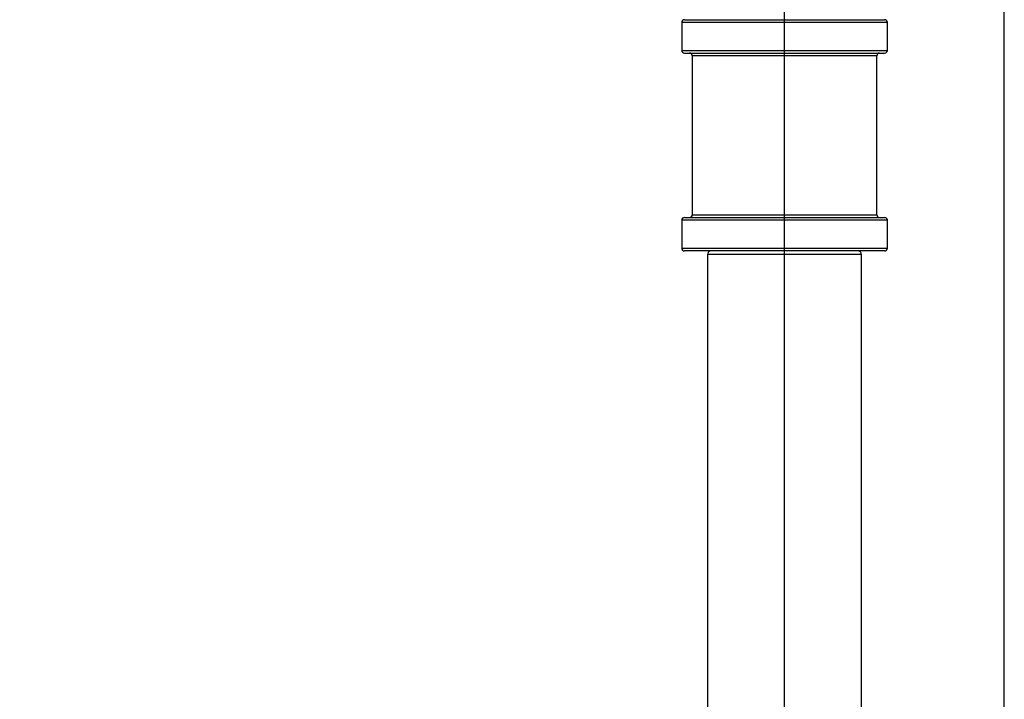
# Model space of a CAD drawing. Extents: x 1.96 to 10.51, y 0.23 to 8.31.
# Drawn here: x 7.7 to 8.64, y 2.07 to 2.72 of the extents above; entities that cross this region are included whole.
import ezdxf

# ---------------------------------------------------------------- set-up
doc = ezdxf.new("R2010")
doc.units = 0
doc.linetypes.add('SLD-SOLID', pattern=[0])
doc.layers.get('0').update_dxf_attribs({"linetype": 'CONTINUOUS'})
doc.styles.add('SLDTEXTSTYLE3', font='TXT', dxfattribs={"width": 0.75})
doc.dimstyles.new('SLDDIMSTYLE0', dxfattribs={"dimtxt": 0.137795, "dimasz": 0.156, "dimexe": 0, "dimexo": 0.0625, "dimgap": 0.034449, "dimtad": 0, "dimtih": 1, "dimtoh": 1, "dimdec": 6, "dimlfac": 6, "dimrnd": 1e-09, "dimzin": 12, "dimtxsty": 'SLDTEXTSTYLE3', "dimsah": 1, "dimcen": 0.09, "dimazin": 3, "dimtfac": 1, "dimtofl": 0, "dimtmove": 0, "dimatfit": 3, "dimtolj": 1, "dimtzin": 12})

# ---------------------------------------------------------------- blocks, each defined once
blk = doc.blocks.new('_D_6')
at = {"color": 7, "linetype": 'SLD-SOLID'}
for p, q in [((7.01611, 4.05522), (7.01611, 4.75642)), ((8.4269, 1.86102), (8.4269, 4.75642)), ((7.01611, 4.63142), (7.47472, 4.63142)), ((8.4269, 4.63142), (7.9683, 4.63142))]:
    blk.add_line(p, q, dxfattribs=at)
for points in [[(7.01611, 4.63142), (7.17211, 4.60542), (7.17211, 4.65742)], [(8.4269, 4.63142), (8.2709, 4.65742), (8.2709, 4.60542)]]:
    blk.add_solid(points, dxfattribs=at)
at = {"color": 7, "linetype": 'SLD-SOLID', "insert": (7.47472, 4.69967), "char_height": 0.137795, "attachment_point": 1, "style": 'SLDTEXTSTYLE3'}
blk.add_mtext('8 1/2"', dxfattribs=at)
blk = doc.blocks.new('_D_7')
at = {"color": 7, "linetype": 'SLD-SOLID'}
for p, q in [((4.91857, 4.02022), (4.91857, 4.99264)), ((8.63524, 1.52688), (8.63524, 4.99264)), ((4.91857, 4.86764), (6.24543, 4.86764)), ((8.63524, 4.86764), (7.30837, 4.86764))]:
    blk.add_line(p, q, dxfattribs=at)
for points in [[(4.91857, 4.86764), (5.07457, 4.84164), (5.07457, 4.89364)], [(8.63524, 4.86764), (8.47924, 4.89364), (8.47924, 4.84164)]]:
    blk.add_solid(points, dxfattribs=at)
at = {"color": 7, "linetype": 'SLD-SOLID', "char_height": 0.137795, "attachment_point": 1, "style": 'SLDTEXTSTYLE3'}
for s, insert in [('22 1/4"', (6.71298, 4.93589)), ('MAX', (6.24543, 4.93589))]:
    blk.add_mtext(s, dxfattribs=dict(at, insert=insert))
blk = doc.blocks.new('_D_8')
at = {"color": 7, "linetype": 'SLD-SOLID'}
for p, q in [((5.16024, 3.87772), (6.30311, 3.87772)), ((6.17811, 3.87772), (6.17811, 2.94174)), ((6.17811, 1.43022), (6.17811, 2.72299)), ((8.1719, 1.43022), (6.05311, 1.43022))]:
    blk.add_line(p, q, dxfattribs=at)
for points in [[(6.17811, 3.87772), (6.15211, 3.72172), (6.20411, 3.72172)], [(6.17811, 1.43022), (6.20411, 1.58622), (6.15211, 1.58622)]]:
    blk.add_solid(points, dxfattribs=at)
at = {"color": 7, "linetype": 'SLD-SOLID', "insert": (5.88041, 2.90062), "char_height": 0.137795, "attachment_point": 1, "style": 'SLDTEXTSTYLE3'}
blk.add_mtext('14 5/8"', dxfattribs=at)

msp = doc.modelspace()

# ---------------------------------------------------------------- linework, layer by layer
at = {"color": 7, "linetype": 'SLD-SOLID'}
for p, q in [((8.33200731, 2.71855109), (8.42690315, 2.71855109)), ((8.42690315, 2.71855109), (8.52179898, 2.71855109)), ((8.32940315, 2.71594692), (8.32940315, 2.68948859)), ((8.52440315, 2.68948859), (8.52440315, 2.71594692)), ((8.33200731, 2.68688442), (8.52179898, 2.68688442)), ((8.33940315, 2.68428026), (8.33940315, 2.53365526)), ((8.51440315, 2.53365526), (8.51440315, 2.68428026)), ((8.33200731, 2.53105109), (8.42690315, 2.53105109)), ((8.42690315, 2.53105109), (8.52179898, 2.53105109)), ((8.32940315, 2.52844692), (8.32940315, 2.50198859)), ((8.52440315, 2.50198859), (8.52440315, 2.52844692)), ((8.42690315, 2.49938442), (8.33200731, 2.49938442)), ((8.35398648, 2.49605109), (8.35398648, 1.55521776)), ((8.52179898, 2.49938442), (8.42690315, 2.49938442)), ((8.49981981, 1.55521776), (8.49981981, 2.49605109))]:
    msp.add_line(p, q, dxfattribs=at)
at = {"color": 8, "linetype": 'SLD-SOLID'}
for p, q in [((8.42690315, 2.71594692), (8.32940315, 2.71594692)), ((8.52440315, 2.71594692), (8.42690315, 2.71594692)), ((8.32940315, 2.68948859), (8.52440315, 2.68948859)), ((8.51440315, 2.68428026), (8.33940315, 2.68428026)), ((8.33940315, 2.53365526), (8.42690315, 2.53365526)), ((8.42690315, 2.53365526), (8.51440315, 2.53365526)), ((8.42690315, 2.52844692), (8.32940315, 2.52844692)), ((8.52440315, 2.52844692), (8.42690315, 2.52844692)), ((8.32940315, 2.50198859), (8.42690315, 2.50198859)), ((8.42690315, 2.50198859), (8.52440315, 2.50198859)), ((8.49981981, 2.49605109), (8.35398648, 2.49605109))]:
    msp.add_line(p, q, dxfattribs=at)
at = {"color": 7, "linetype": 'SLD-SOLID'}
for centre, radius, start, end in [((8.33200731, 2.71594692), 0.00260417, 90, 180), ((8.52179898, 2.71594692), 0.00260417, 0, 90), ((8.33200731, 2.68948859), 0.00260417, 180, 270), ((8.52179898, 2.68948859), 0.00260417, 270, 0), ((8.33679898, 2.68428026), 0.00260417, 0, 90), ((8.51700731, 2.68428026), 0.00260417, 90, 180), ((8.33200731, 2.52844692), 0.00260417, 90, 180), ((8.33679898, 2.53365526), 0.00260417, 270, 0), ((8.51700731, 2.53365526), 0.00260417, 180, 270), ((8.52179898, 2.52844692), 0.00260417, 0, 90), ((8.33200731, 2.50198859), 0.00260417, 180, 270), ((8.52179898, 2.50198859), 0.00260417, 270, 0), ((8.35731981, 2.49605109), 0.00333333, 90, 180), ((8.49648648, 2.49605109), 0.00333333, 0, 90)]:
    msp.add_arc(centre, radius, start, end, dxfattribs=at)

# ---------------------------------------------------------------- dimensions: what is measured, and where the dimension line sits
dim = msp.add_linear_dim(base=(4.91856981, 4.86763902), p1=(8.63523648, 1.47688442), p2=(4.91856981, 3.97021776), text='MAX <>', dimstyle='SLDDIMSTYLE0', dxfattribs=at)
dim.commit()
dim.dimension.update_dxf_attribs({"geometry": '_D_7', "text_midpoint": (6.77690315, 4.86763902), "dimtype": 160})
dim = msp.add_linear_dim(base=(8.42690315, 4.63141854), p1=(7.01611496, 4.00521776), p2=(8.42690315, 1.81102368), dimstyle='SLDDIMSTYLE0', dxfattribs=at)
dim.commit()
dim.dimension.update_dxf_attribs({"geometry": '_D_6', "text_midpoint": (7.72150905, 4.63141854), "dimtype": 160})
dim = msp.add_linear_dim(base=(6.17810635, 3.87771776), p1=(8.22190315, 1.43021776), p2=(5.11023648, 3.87771776), angle=90, dimstyle='SLDDIMSTYLE0', dxfattribs=at)
dim.commit()
dim.dimension.update_dxf_attribs({"geometry": '_D_8', "text_midpoint": (6.17810635, 2.83236843), "dimtype": 160})

doc.saveas('drawing.dxf')
